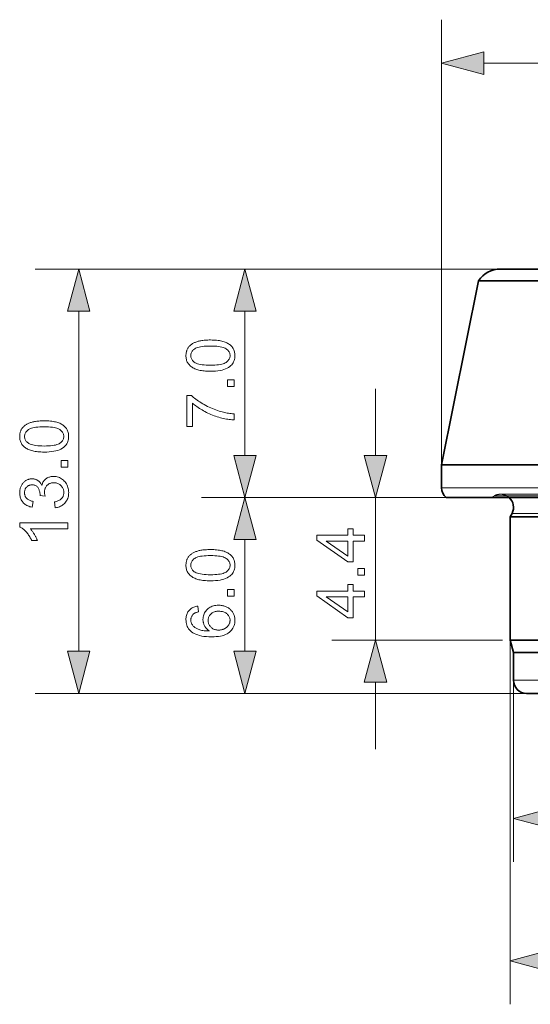
# Model space of a CAD drawing. Extents: x 8 to 406, y 8 to 280.
# Drawn here: x 47 to 70, y 90 to 135 of the extents above; entities that cross this region are included whole.
import ezdxf

# ---------------------------------------------------------------- set-up
doc = ezdxf.new("R2010")
doc.units = 0
doc.linetypes.add('DASHED', pattern=[15, 12, -3])

msp = doc.modelspace()

# ---------------------------------------------------------------- linework, layer by layer
at = {"color": 7, "lineweight": 13}
for p, q in [((66.111, 114.3), (66.111, 134.757)), ((68.043, 132.757), (97.479, 132.757)), ((66.111, 113.25), (97.373, 113.25)), ((69.343, 112.073), (94.536, 112.073)), ((69.411, 104.4), (94.477, 104.4)), ((68.011, 103.8), (47.451, 103.8))]:
    msp.add_line(p, q, dxfattribs=at)
at = {"color": 7, "lineweight": 13, "ltscale": 0.483837}
msp.add_line((66.805, 123.3), (47.451, 123.3), dxfattribs=at)
at = {"color": 7, "lineweight": 13, "ltscale": 0.343048}
msp.add_line((68.805, 123.3), (55.083, 123.3), dxfattribs=at)
at = {"color": 7, "lineweight": 35}
for p, q in [((68.805, 123.3), (95.009, 123.3)), ((67.803, 122.761), (95.888, 122.761)), ((66.111, 114.3), (97.373, 114.3)), ((66.314, 112.8), (97.195, 112.8)), ((69.261, 111.915), (94.609, 111.915)), ((69.261, 106.24), (94.609, 106.24)), ((69.411, 105.68), (94.477, 105.68)), ((70.011, 103.8), (93.95, 103.8))]:
    msp.add_line(p, q, dxfattribs=at)
at = {"color": 7, "lineweight": 35, "ltscale": 0.215711}
msp.add_line((67.803, 122.761), (66.111, 114.3), dxfattribs=at)
at = {"color": 7, "linetype": 'DASHED', "lineweight": 13, "ltscale": 0.045777}
msp.add_line((67.803, 122.761), (69.634, 122.761), dxfattribs=at)
at = {"color": 7, "linetype": 'DASHED', "lineweight": 13}
for p, q in [((69.634, 122.761), (97.719, 122.761)), ((68.149, 114.3), (99.411, 114.3)), ((68.149, 113.25), (99.411, 113.25)), ((68.534, 112.882), (95.247, 112.882)), ((95.003, 112.95), (68.811, 112.95))]:
    msp.add_line(p, q, dxfattribs=at)
at = {"color": 7, "lineweight": 13, "ltscale": 0.390907}
msp.add_line((49.451, 105.732), (49.451, 121.368), dxfattribs=at)
at = {"color": 7, "lineweight": 13, "ltscale": 0.165907}
msp.add_line((57.083, 114.732), (57.083, 121.368), dxfattribs=at)
at = {"color": 7, "lineweight": 13, "ltscale": 0.076704}
for p, q in [((63.078, 114.732), (63.078, 117.8)), ((63.078, 101.24), (63.078, 104.308))]:
    msp.add_line(p, q, dxfattribs=at)
at = {"color": 7, "linetype": 'DASHED', "lineweight": 13, "ltscale": 0.050956}
for p, q in [((66.111, 114.3), (68.149, 114.3)), ((66.111, 113.25), (68.149, 113.25))]:
    msp.add_line(p, q, dxfattribs=at)
at = {"color": 7, "lineweight": 35, "ltscale": 0.026251}
msp.add_line((66.111, 114.3), (66.111, 113.25), dxfattribs=at)
at = {"color": 7, "lineweight": 13, "ltscale": 0.280783}
msp.add_line((66.314, 112.8), (55.083, 112.8), dxfattribs=at)
msp.add_line((66.314, 112.8), (55.083, 112.8), dxfattribs=at)
at = {"color": 7, "lineweight": 13, "ltscale": 0.080916}
msp.add_line((64.314, 112.8), (61.078, 112.8), dxfattribs=at)
at = {"color": 7, "lineweight": 13, "ltscale": 0.163995}
msp.add_line((63.078, 106.24), (63.078, 112.8), dxfattribs=at)
at = {"color": 7, "linetype": 'DASHED', "lineweight": 13, "ltscale": 0.004451}
msp.add_line((68.534, 112.882), (68.376, 112.8), dxfattribs=at)
at = {"color": 7, "linetype": 'DASHED', "lineweight": 13, "ltscale": 0.042693}
msp.add_line((68.811, 112.95), (70.519, 112.95), dxfattribs=at)
at = {"color": 7, "lineweight": 35, "ltscale": 0.004451}
msp.add_line((69.343, 112.073), (69.261, 111.915), dxfattribs=at)
at = {"color": 7, "linetype": 'DASHED', "lineweight": 13, "ltscale": 0.041316}
for p, q in [((69.261, 111.915), (70.914, 111.915)), ((69.261, 106.24), (70.914, 106.24))]:
    msp.add_line(p, q, dxfattribs=at)
at = {"color": 7, "lineweight": 35, "ltscale": 0.141871}
msp.add_line((69.261, 111.915), (69.261, 106.24), dxfattribs=at)
at = {"color": 7, "linetype": 'DASHED', "lineweight": 13, "ltscale": 0.041064}
msp.add_line((69.343, 112.073), (70.986, 112.073), dxfattribs=at)
at = {"color": 7, "lineweight": 13, "ltscale": 0.128407}
msp.add_line((57.083, 105.732), (57.083, 110.868), dxfattribs=at)
at = {"color": 7, "lineweight": 13, "ltscale": 0.195904}
msp.add_line((68.914, 106.24), (61.078, 106.24), dxfattribs=at)
at = {"color": 7, "lineweight": 13, "ltscale": 0.418223}
msp.add_line((69.261, 106.24), (69.261, 89.511), dxfattribs=at)
at = {"color": 7, "lineweight": 35, "ltscale": 0.014489}
msp.add_line((69.411, 105.68), (69.261, 106.24), dxfattribs=at)
at = {"color": 7, "linetype": 'DASHED', "lineweight": 13, "ltscale": 0.040857}
for p, q in [((69.411, 105.68), (71.045, 105.68)), ((69.411, 104.4), (71.045, 104.4))]:
    msp.add_line(p, q, dxfattribs=at)
at = {"color": 7, "lineweight": 35, "ltscale": 0.03201}
msp.add_line((69.411, 105.68), (69.411, 104.4), dxfattribs=at)
at = {"color": 7, "lineweight": 13, "ltscale": 0.208621}
msp.add_line((69.411, 104.4), (69.411, 96.055), dxfattribs=at)
at = {"color": 7, "lineweight": 13, "ltscale": 0.373204}
msp.add_line((70.011, 103.8), (55.083, 103.8), dxfattribs=at)
at = {"color": 7, "lineweight": 13}
for points in [[(68.043, 133.275), (66.111, 132.757), (68.043, 132.24)], [(49.969, 121.368), (49.451, 123.3), (48.934, 121.368)], [(57.601, 121.368), (57.083, 123.3), (56.565, 121.368)], [(55.498, 118.604), (55.422, 118.605), (55.348, 118.608), (55.278, 118.612), (55.21, 118.617), (55.146, 118.625), (55.085, 118.633), (55.026, 118.644), (54.971, 118.656), (54.919, 118.669), (54.87, 118.685), (54.824, 118.702), (54.779, 118.72), (54.737, 118.74), (54.697, 118.761), (54.659, 118.785), (54.624, 118.809), (54.59, 118.835), (54.559, 118.863), (54.53, 118.892), (54.503, 118.923), (54.479, 118.956), (54.457, 118.99), (54.437, 119.026), (54.42, 119.063), (54.406, 119.102), (54.395, 119.143), (54.386, 119.185), (54.379, 119.229), (54.375, 119.275), (54.374, 119.322), (54.375, 119.357), (54.377, 119.391), (54.38, 119.424), (54.385, 119.456), (54.392, 119.488), (54.4, 119.519), (54.409, 119.548), (54.42, 119.577), (54.432, 119.605), (54.445, 119.632), (54.46, 119.659), (54.476, 119.684), (54.494, 119.708), (54.512, 119.732), (54.532, 119.754), (54.554, 119.776), (54.576, 119.797), (54.6, 119.816), (54.625, 119.835), (54.651, 119.853), (54.678, 119.87), (54.707, 119.886), (54.737, 119.902), (54.768, 119.917), (54.8, 119.931), (54.833, 119.944), (54.868, 119.956), (54.903, 119.968), (54.94, 119.979), (54.978, 119.99), (55.018, 119.999), (55.061, 120.007), (55.106, 120.015), (55.154, 120.021), (55.204, 120.027), (55.258, 120.031), (55.314, 120.035), (55.373, 120.037), (55.434, 120.039), (55.498, 120.039), (55.574, 120.038), (55.647, 120.036), (55.717, 120.032), (55.784, 120.026), (55.848, 120.019), (55.909, 120.01), (55.967, 120), (56.022, 119.988), (56.074, 119.975), (56.123, 119.96), (56.17, 119.943), (56.214, 119.925), (56.256, 119.905), (56.296, 119.883), (56.334, 119.86), (56.37, 119.836), (56.403, 119.81), (56.434, 119.782), (56.464, 119.753), (56.491, 119.722), (56.515, 119.689), (56.537, 119.655), (56.557, 119.619), (56.574, 119.582), (56.588, 119.543), (56.6, 119.502), (56.609, 119.459), (56.615, 119.415), (56.619, 119.369), (56.621, 119.322), (56.618, 119.26), (56.611, 119.2), (56.6, 119.143), (56.584, 119.089), (56.564, 119.038), (56.538, 118.989), (56.509, 118.943), (56.475, 118.9), (56.436, 118.86), (56.392, 118.822), (56.334, 118.781), (56.269, 118.744), (56.197, 118.711), (56.118, 118.683), (56.032, 118.659), (55.939, 118.639), (55.839, 118.624), (55.732, 118.613), (55.619, 118.607)], [(55.498, 118.882), (55.603, 118.883), (55.7, 118.887), (55.79, 118.893), (55.873, 118.902), (55.949, 118.914), (56.018, 118.928), (56.079, 118.944), (56.133, 118.963), (56.18, 118.985), (56.219, 119.009), (56.253, 119.035), (56.284, 119.062), (56.311, 119.09), (56.334, 119.12), (56.354, 119.151), (56.37, 119.182), (56.382, 119.215), (56.391, 119.25), (56.397, 119.285), (56.398, 119.322), (56.397, 119.358), (56.391, 119.394), (56.382, 119.428), (56.37, 119.461), (56.353, 119.493), (56.334, 119.524), (56.31, 119.553), (56.283, 119.582), (56.253, 119.609), (56.218, 119.635), (56.179, 119.659), (56.132, 119.68), (56.078, 119.699), (56.017, 119.716), (55.948, 119.73), (55.873, 119.741), (55.79, 119.75), (55.7, 119.756), (55.602, 119.76), (55.498, 119.761), (55.393, 119.76), (55.295, 119.756), (55.205, 119.75), (55.122, 119.741), (55.046, 119.73), (54.977, 119.716), (54.916, 119.699), (54.862, 119.68), (54.816, 119.659), (54.776, 119.635), (54.742, 119.609), (54.712, 119.581), (54.685, 119.553), (54.662, 119.523), (54.642, 119.492), (54.626, 119.46), (54.614, 119.427), (54.605, 119.392), (54.599, 119.356), (54.598, 119.319), (54.599, 119.282), (54.604, 119.247), (54.612, 119.214), (54.623, 119.182), (54.637, 119.151), (54.654, 119.122), (54.675, 119.095), (54.698, 119.069), (54.725, 119.045), (54.755, 119.022), (54.799, 118.995), (54.849, 118.971), (54.907, 118.95), (54.971, 118.932), (55.041, 118.917), (55.119, 118.904), (55.204, 118.895), (55.295, 118.888), (55.393, 118.883)], [(56.583, 117.902), (56.275, 117.902), (56.275, 118.21), (56.583, 118.21)], [(54.671, 116.059), (54.412, 116.059), (54.412, 117.483), (54.622, 117.483), (54.668, 117.441), (54.717, 117.4), (54.769, 117.358), (54.824, 117.316), (54.882, 117.274), (54.943, 117.233), (55.007, 117.191), (55.074, 117.15), (55.143, 117.108), (55.216, 117.067), (55.29, 117.027), (55.365, 116.988), (55.44, 116.952), (55.516, 116.917), (55.592, 116.884), (55.668, 116.853), (55.745, 116.824), (55.822, 116.797), (55.9, 116.772), (55.978, 116.748), (56.034, 116.732), (56.091, 116.718), (56.149, 116.705), (56.208, 116.693), (56.268, 116.682), (56.329, 116.672), (56.391, 116.663), (56.454, 116.656), (56.518, 116.65), (56.583, 116.645), (56.583, 116.367), (56.53, 116.369), (56.475, 116.372), (56.418, 116.378), (56.358, 116.385), (56.296, 116.395), (56.233, 116.406), (56.167, 116.419), (56.098, 116.434), (56.028, 116.45), (55.956, 116.469), (55.882, 116.489), (55.81, 116.511), (55.738, 116.535), (55.666, 116.561), (55.595, 116.588), (55.524, 116.617), (55.454, 116.647), (55.384, 116.679), (55.315, 116.713), (55.247, 116.749), (55.179, 116.786), (55.114, 116.823), (55.051, 116.86), (54.991, 116.898), (54.932, 116.937), (54.876, 116.976), (54.821, 117.016), (54.769, 117.055), (54.719, 117.096), (54.671, 117.137)], [(47.866, 114.889), (47.79, 114.89), (47.717, 114.892), (47.646, 114.896), (47.579, 114.902), (47.514, 114.909), (47.453, 114.918), (47.395, 114.928), (47.34, 114.94), (47.288, 114.954), (47.238, 114.969), (47.192, 114.986), (47.148, 115.005), (47.106, 115.024), (47.066, 115.046), (47.028, 115.069), (46.992, 115.094), (46.959, 115.12), (46.928, 115.148), (46.898, 115.177), (46.872, 115.208), (46.847, 115.24), (46.825, 115.275), (46.806, 115.31), (46.789, 115.348), (46.775, 115.387), (46.763, 115.427), (46.754, 115.47), (46.748, 115.514), (46.744, 115.559), (46.742, 115.606), (46.743, 115.641), (46.745, 115.675), (46.749, 115.709), (46.754, 115.741), (46.76, 115.773), (46.768, 115.803), (46.777, 115.833), (46.788, 115.862), (46.8, 115.89), (46.814, 115.917), (46.829, 115.943), (46.845, 115.969), (46.862, 115.993), (46.881, 116.016), (46.901, 116.039), (46.922, 116.061), (46.944, 116.081), (46.968, 116.101), (46.993, 116.12), (47.019, 116.138), (47.047, 116.155), (47.075, 116.171), (47.105, 116.186), (47.136, 116.201), (47.168, 116.215), (47.202, 116.229), (47.236, 116.241), (47.272, 116.253), (47.309, 116.264), (47.347, 116.274), (47.386, 116.284), (47.429, 116.292), (47.474, 116.299), (47.522, 116.306), (47.573, 116.311), (47.626, 116.316), (47.682, 116.319), (47.741, 116.322), (47.802, 116.323), (47.866, 116.324), (47.942, 116.323), (48.015, 116.32), (48.085, 116.317), (48.152, 116.311), (48.216, 116.304), (48.277, 116.295), (48.335, 116.285), (48.39, 116.273), (48.442, 116.259), (48.492, 116.244), (48.538, 116.227), (48.582, 116.209), (48.625, 116.189), (48.665, 116.168), (48.702, 116.145), (48.738, 116.12), (48.772, 116.094), (48.803, 116.066), (48.832, 116.037), (48.859, 116.006), (48.884, 115.974), (48.906, 115.94), (48.925, 115.904), (48.942, 115.866), (48.957, 115.827), (48.968, 115.786), (48.977, 115.744), (48.984, 115.7), (48.988, 115.654), (48.989, 115.606), (48.987, 115.544), (48.98, 115.485), (48.968, 115.428), (48.953, 115.374), (48.932, 115.322), (48.907, 115.274), (48.877, 115.228), (48.843, 115.185), (48.804, 115.144), (48.761, 115.107), (48.703, 115.065), (48.637, 115.028), (48.565, 114.996), (48.486, 114.967), (48.4, 114.943), (48.307, 114.924), (48.207, 114.909), (48.101, 114.898), (47.987, 114.891)], [(47.866, 115.167), (47.971, 115.168), (48.069, 115.172), (48.159, 115.178), (48.242, 115.187), (48.318, 115.198), (48.386, 115.212), (48.447, 115.229), (48.501, 115.248), (48.548, 115.269), (48.588, 115.293), (48.622, 115.319), (48.652, 115.347), (48.679, 115.375), (48.702, 115.404), (48.722, 115.435), (48.738, 115.467), (48.751, 115.5), (48.76, 115.534), (48.765, 115.57), (48.767, 115.606), (48.765, 115.643), (48.76, 115.678), (48.751, 115.713), (48.738, 115.746), (48.722, 115.778), (48.702, 115.808), (48.679, 115.838), (48.652, 115.866), (48.621, 115.893), (48.587, 115.919), (48.547, 115.943), (48.5, 115.965), (48.446, 115.984), (48.385, 116), (48.317, 116.014), (48.241, 116.026), (48.158, 116.035), (48.068, 116.041), (47.971, 116.045), (47.866, 116.046), (47.761, 116.045), (47.664, 116.041), (47.573, 116.035), (47.49, 116.026), (47.414, 116.014), (47.346, 116), (47.285, 115.984), (47.231, 115.965), (47.184, 115.943), (47.145, 115.919), (47.111, 115.893), (47.08, 115.866), (47.054, 115.838), (47.03, 115.808), (47.011, 115.777), (46.995, 115.745), (46.982, 115.711), (46.973, 115.676), (46.968, 115.641), (46.966, 115.603), (46.968, 115.567), (46.972, 115.532), (46.98, 115.498), (46.991, 115.466), (47.005, 115.436), (47.023, 115.407), (47.043, 115.38), (47.067, 115.354), (47.094, 115.329), (47.124, 115.306), (47.167, 115.28), (47.218, 115.256), (47.275, 115.235), (47.339, 115.217), (47.41, 115.202), (47.488, 115.189), (47.572, 115.179), (47.663, 115.172), (47.762, 115.168)], [(48.951, 114.187), (48.644, 114.187), (48.644, 114.494), (48.951, 114.494)], [(56.565, 114.732), (57.083, 112.8), (57.601, 114.732)], [(62.56, 114.732), (63.078, 112.8), (63.595, 114.732)], [(48.371, 112.327), (48.335, 112.597), (48.379, 112.607), (48.421, 112.619), (48.461, 112.631), (48.498, 112.645), (48.532, 112.66), (48.564, 112.677), (48.593, 112.695), (48.62, 112.714), (48.644, 112.734), (48.666, 112.756), (48.685, 112.779), (48.702, 112.802), (48.717, 112.827), (48.73, 112.853), (48.742, 112.88), (48.751, 112.908), (48.758, 112.936), (48.763, 112.966), (48.766, 112.997), (48.767, 113.028), (48.766, 113.066), (48.762, 113.102), (48.755, 113.137), (48.746, 113.171), (48.734, 113.204), (48.719, 113.236), (48.702, 113.266), (48.682, 113.295), (48.66, 113.323), (48.635, 113.35), (48.608, 113.375), (48.579, 113.397), (48.55, 113.417), (48.519, 113.434), (48.487, 113.449), (48.454, 113.46), (48.419, 113.47), (48.383, 113.476), (48.346, 113.48), (48.308, 113.481), (48.271, 113.48), (48.236, 113.477), (48.202, 113.47), (48.169, 113.462), (48.138, 113.451), (48.108, 113.438), (48.079, 113.422), (48.052, 113.404), (48.026, 113.383), (48.001, 113.36), (47.978, 113.335), (47.957, 113.309), (47.939, 113.281), (47.923, 113.252), (47.91, 113.222), (47.899, 113.19), (47.891, 113.157), (47.885, 113.123), (47.881, 113.088), (47.88, 113.051), (47.88, 113.035), (47.881, 113.019), (47.883, 113.001), (47.885, 112.983), (47.888, 112.965), (47.891, 112.945), (47.895, 112.925), (47.899, 112.904), (47.904, 112.883), (47.91, 112.86), (47.673, 112.89), (47.673, 112.895), (47.674, 112.9), (47.674, 112.905), (47.675, 112.91), (47.675, 112.914), (47.675, 112.919), (47.676, 112.923), (47.676, 112.927), (47.676, 112.93), (47.676, 112.934), (47.675, 112.968), (47.672, 113.001), (47.668, 113.034), (47.661, 113.066), (47.653, 113.098), (47.643, 113.128), (47.632, 113.158), (47.618, 113.188), (47.603, 113.216), (47.586, 113.244), (47.567, 113.27), (47.546, 113.294), (47.523, 113.315), (47.498, 113.333), (47.471, 113.348), (47.443, 113.36), (47.412, 113.37), (47.379, 113.377), (47.345, 113.381), (47.308, 113.382), (47.279, 113.381), (47.251, 113.378), (47.224, 113.373), (47.198, 113.366), (47.172, 113.357), (47.148, 113.346), (47.125, 113.333), (47.103, 113.318), (47.082, 113.301), (47.062, 113.282), (47.044, 113.261), (47.027, 113.239), (47.012, 113.216), (47, 113.192), (46.989, 113.167), (46.98, 113.14), (46.973, 113.112), (46.968, 113.083), (46.966, 113.053), (46.965, 113.022), (46.966, 112.991), (46.969, 112.961), (46.973, 112.932), (46.98, 112.905), (46.989, 112.878), (47, 112.852), (47.013, 112.827), (47.028, 112.804), (47.045, 112.781), (47.064, 112.76), (47.084, 112.739), (47.107, 112.721), (47.132, 112.703), (47.159, 112.688), (47.187, 112.673), (47.218, 112.66), (47.251, 112.649), (47.285, 112.639), (47.322, 112.631), (47.361, 112.624), (47.313, 112.354), (47.26, 112.366), (47.209, 112.379), (47.161, 112.395), (47.115, 112.414), (47.072, 112.435), (47.031, 112.459), (46.992, 112.485), (46.956, 112.514), (46.923, 112.546), (46.892, 112.579), (46.863, 112.615), (46.838, 112.653), (46.816, 112.693), (46.796, 112.734), (46.78, 112.776), (46.766, 112.821), (46.756, 112.867), (46.748, 112.915), (46.744, 112.965), (46.742, 113.016), (46.743, 113.052), (46.746, 113.087), (46.749, 113.122), (46.755, 113.156), (46.762, 113.189), (46.77, 113.222), (46.78, 113.254), (46.792, 113.286), (46.805, 113.317), (46.82, 113.348), (46.836, 113.377), (46.853, 113.406), (46.871, 113.432), (46.891, 113.458), (46.911, 113.482), (46.933, 113.504), (46.956, 113.525), (46.979, 113.545), (47.004, 113.563), (47.031, 113.58), (47.057, 113.595), (47.085, 113.609), (47.112, 113.621), (47.14, 113.631), (47.168, 113.64), (47.197, 113.647), (47.226, 113.653), (47.255, 113.657), (47.284, 113.659), (47.314, 113.66), (47.342, 113.659), (47.37, 113.657), (47.397, 113.653), (47.424, 113.648), (47.45, 113.641), (47.476, 113.632), (47.501, 113.622), (47.526, 113.611), (47.55, 113.598), (47.574, 113.583), (47.597, 113.567), (47.619, 113.55), (47.64, 113.531), (47.66, 113.51), (47.679, 113.488), (47.697, 113.465), (47.714, 113.44), (47.73, 113.414), (47.746, 113.386), (47.76, 113.357), (47.77, 113.395), (47.782, 113.431), (47.796, 113.466), (47.811, 113.499), (47.829, 113.53), (47.849, 113.56), (47.87, 113.587), (47.894, 113.613), (47.919, 113.637), (47.947, 113.66), (47.976, 113.68), (48.006, 113.699), (48.038, 113.715), (48.072, 113.729), (48.106, 113.741), (48.143, 113.751), (48.18, 113.758), (48.219, 113.764), (48.26, 113.767), (48.302, 113.768), (48.358, 113.766), (48.413, 113.76), (48.467, 113.749), (48.518, 113.734), (48.568, 113.715), (48.616, 113.692), (48.662, 113.665), (48.707, 113.634), (48.749, 113.598), (48.79, 113.558), (48.828, 113.515), (48.862, 113.469), (48.892, 113.422), (48.918, 113.372), (48.94, 113.32), (48.958, 113.266), (48.972, 113.209), (48.982, 113.151), (48.988, 113.09), (48.991, 113.027), (48.989, 112.97), (48.984, 112.915), (48.975, 112.862), (48.963, 112.811), (48.947, 112.762), (48.928, 112.714), (48.906, 112.669), (48.88, 112.626), (48.851, 112.585), (48.818, 112.546), (48.782, 112.509), (48.745, 112.476), (48.705, 112.446), (48.664, 112.419), (48.62, 112.395), (48.574, 112.375), (48.526, 112.358), (48.476, 112.345), (48.425, 112.334)], [(57.601, 110.868), (57.083, 112.8), (56.565, 110.868)], [(48.951, 111.634), (48.951, 111.364), (47.23, 111.364), (47.249, 111.344), (47.267, 111.322), (47.286, 111.3), (47.305, 111.276), (47.323, 111.251), (47.342, 111.225), (47.36, 111.198), (47.379, 111.169), (47.398, 111.139), (47.416, 111.108), (47.434, 111.077), (47.452, 111.046), (47.468, 111.016), (47.483, 110.987), (47.498, 110.958), (47.511, 110.93), (47.524, 110.902), (47.535, 110.875), (47.546, 110.849), (47.556, 110.824), (47.295, 110.824), (47.273, 110.868), (47.25, 110.912), (47.227, 110.954), (47.202, 110.996), (47.177, 111.036), (47.151, 111.075), (47.124, 111.113), (47.095, 111.15), (47.066, 111.185), (47.037, 111.22), (47.006, 111.253), (46.976, 111.284), (46.946, 111.313), (46.917, 111.34), (46.887, 111.365), (46.858, 111.388), (46.829, 111.409), (46.8, 111.428), (46.771, 111.445), (46.742, 111.46), (46.742, 111.634)], [(62.578, 110.794), (62.051, 110.794), (62.051, 109.84), (61.803, 109.84), (60.378, 110.844), (60.378, 111.064), (61.803, 111.064), (61.803, 111.361), (62.051, 111.361), (62.051, 111.064), (62.578, 111.064)], [(55.498, 108.973), (55.422, 108.974), (55.348, 108.976), (55.278, 108.98), (55.21, 108.986), (55.146, 108.993), (55.085, 109.002), (55.026, 109.012), (54.971, 109.024), (54.919, 109.038), (54.87, 109.053), (54.824, 109.07), (54.779, 109.089), (54.737, 109.108), (54.697, 109.13), (54.659, 109.153), (54.624, 109.178), (54.59, 109.204), (54.559, 109.232), (54.53, 109.261), (54.503, 109.292), (54.479, 109.324), (54.457, 109.358), (54.437, 109.394), (54.42, 109.432), (54.406, 109.471), (54.395, 109.511), (54.386, 109.554), (54.379, 109.598), (54.375, 109.643), (54.374, 109.69), (54.375, 109.725), (54.377, 109.759), (54.38, 109.793), (54.385, 109.825), (54.392, 109.857), (54.4, 109.887), (54.409, 109.917), (54.42, 109.946), (54.432, 109.974), (54.445, 110.001), (54.46, 110.027), (54.476, 110.053), (54.494, 110.077), (54.512, 110.1), (54.532, 110.123), (54.554, 110.144), (54.576, 110.165), (54.6, 110.185), (54.625, 110.204), (54.651, 110.222), (54.678, 110.239), (54.707, 110.255), (54.737, 110.27), (54.768, 110.285), (54.8, 110.299), (54.833, 110.313), (54.868, 110.325), (54.903, 110.337), (54.94, 110.348), (54.978, 110.358), (55.018, 110.368), (55.061, 110.376), (55.106, 110.383), (55.154, 110.39), (55.204, 110.395), (55.258, 110.4), (55.314, 110.403), (55.373, 110.406), (55.434, 110.407), (55.498, 110.408), (55.574, 110.407), (55.647, 110.404), (55.717, 110.4), (55.784, 110.395), (55.848, 110.388), (55.909, 110.379), (55.967, 110.369), (56.022, 110.357), (56.074, 110.343), (56.123, 110.328), (56.17, 110.311), (56.214, 110.293), (56.256, 110.273), (56.296, 110.252), (56.334, 110.229), (56.37, 110.204), (56.403, 110.178), (56.434, 110.15), (56.464, 110.121), (56.491, 110.09), (56.515, 110.058), (56.537, 110.024), (56.557, 109.988), (56.574, 109.95), (56.588, 109.911), (56.6, 109.87), (56.609, 109.828), (56.615, 109.784), (56.619, 109.738), (56.621, 109.69), (56.618, 109.628), (56.611, 109.569), (56.6, 109.512), (56.584, 109.458), (56.564, 109.406), (56.538, 109.358), (56.509, 109.312), (56.475, 109.269), (56.436, 109.228), (56.392, 109.191), (56.334, 109.149), (56.269, 109.112), (56.197, 109.08), (56.118, 109.051), (56.032, 109.027), (55.939, 109.008), (55.839, 108.993), (55.732, 108.982), (55.619, 108.975)], [(61.803, 110.794), (60.811, 110.794), (61.803, 110.105)], [(55.498, 109.251), (55.603, 109.252), (55.7, 109.256), (55.79, 109.262), (55.873, 109.271), (55.949, 109.282), (56.018, 109.296), (56.079, 109.313), (56.133, 109.332), (56.18, 109.353), (56.219, 109.377), (56.253, 109.403), (56.284, 109.431), (56.311, 109.459), (56.334, 109.488), (56.354, 109.519), (56.37, 109.551), (56.382, 109.584), (56.391, 109.618), (56.397, 109.654), (56.398, 109.69), (56.397, 109.727), (56.391, 109.762), (56.382, 109.797), (56.37, 109.83), (56.353, 109.862), (56.334, 109.892), (56.31, 109.922), (56.283, 109.95), (56.253, 109.977), (56.218, 110.003), (56.179, 110.027), (56.132, 110.049), (56.078, 110.068), (56.017, 110.084), (55.948, 110.098), (55.873, 110.11), (55.79, 110.119), (55.7, 110.125), (55.602, 110.129), (55.498, 110.13), (55.393, 110.129), (55.295, 110.125), (55.205, 110.119), (55.122, 110.11), (55.046, 110.098), (54.977, 110.084), (54.916, 110.068), (54.862, 110.049), (54.816, 110.027), (54.776, 110.003), (54.742, 109.977), (54.712, 109.95), (54.685, 109.922), (54.662, 109.892), (54.642, 109.861), (54.626, 109.829), (54.614, 109.795), (54.605, 109.76), (54.599, 109.725), (54.598, 109.687), (54.599, 109.651), (54.604, 109.616), (54.612, 109.582), (54.623, 109.55), (54.637, 109.52), (54.654, 109.491), (54.675, 109.464), (54.698, 109.438), (54.725, 109.413), (54.755, 109.39), (54.799, 109.364), (54.849, 109.34), (54.907, 109.319), (54.971, 109.301), (55.041, 109.286), (55.119, 109.273), (55.204, 109.263), (55.295, 109.256), (55.393, 109.252)], [(62.578, 109.226), (62.27, 109.226), (62.27, 109.534), (62.578, 109.534)], [(62.578, 108.231), (62.051, 108.231), (62.051, 107.277), (61.803, 107.277), (60.378, 108.281), (60.378, 108.501), (61.803, 108.501), (61.803, 108.798), (62.051, 108.798), (62.051, 108.501), (62.578, 108.501)], [(56.583, 108.271), (56.275, 108.271), (56.275, 108.578), (56.583, 108.578)], [(61.803, 108.231), (60.811, 108.231), (61.803, 107.542)], [(54.922, 107.811), (54.943, 107.543), (54.912, 107.535), (54.883, 107.527), (54.855, 107.519), (54.829, 107.509), (54.805, 107.499), (54.783, 107.489), (54.763, 107.478), (54.744, 107.466), (54.727, 107.454), (54.712, 107.441), (54.69, 107.418), (54.67, 107.395), (54.653, 107.37), (54.638, 107.345), (54.625, 107.318), (54.615, 107.291), (54.607, 107.262), (54.601, 107.233), (54.597, 107.202), (54.596, 107.171), (54.597, 107.145), (54.599, 107.12), (54.603, 107.096), (54.608, 107.072), (54.614, 107.049), (54.622, 107.027), (54.631, 107.005), (54.642, 106.984), (54.654, 106.964), (54.668, 106.944), (54.688, 106.919), (54.709, 106.895), (54.732, 106.872), (54.756, 106.851), (54.783, 106.83), (54.811, 106.81), (54.84, 106.792), (54.872, 106.775), (54.905, 106.758), (54.94, 106.743), (54.977, 106.729), (55.017, 106.716), (55.061, 106.705), (55.107, 106.695), (55.156, 106.687), (55.209, 106.68), (55.264, 106.675), (55.323, 106.67), (55.384, 106.668), (55.449, 106.666), (55.42, 106.686), (55.392, 106.707), (55.366, 106.729), (55.342, 106.751), (55.319, 106.775), (55.298, 106.799), (55.278, 106.824), (55.26, 106.85), (55.243, 106.877), (55.228, 106.905), (55.214, 106.933), (55.202, 106.962), (55.191, 106.991), (55.182, 107.02), (55.174, 107.049), (55.167, 107.079), (55.162, 107.109), (55.159, 107.139), (55.157, 107.17), (55.156, 107.201), (55.158, 107.254), (55.164, 107.306), (55.174, 107.356), (55.188, 107.404), (55.206, 107.451), (55.227, 107.496), (55.253, 107.54), (55.283, 107.582), (55.317, 107.622), (55.355, 107.661), (55.396, 107.697), (55.439, 107.729), (55.485, 107.757), (55.532, 107.782), (55.583, 107.803), (55.635, 107.82), (55.69, 107.833), (55.747, 107.843), (55.807, 107.849), (55.869, 107.85), (55.91, 107.85), (55.95, 107.847), (55.99, 107.842), (56.03, 107.836), (56.068, 107.828), (56.107, 107.818), (56.144, 107.807), (56.181, 107.793), (56.218, 107.778), (56.254, 107.761), (56.288, 107.743), (56.321, 107.723), (56.353, 107.702), (56.383, 107.679), (56.411, 107.655), (56.437, 107.63), (56.462, 107.603), (56.485, 107.576), (56.506, 107.546), (56.526, 107.516), (56.544, 107.484), (56.56, 107.452), (56.574, 107.418), (56.587, 107.384), (56.597, 107.349), (56.605, 107.313), (56.612, 107.277), (56.617, 107.239), (56.62, 107.201), (56.621, 107.162), (56.618, 107.095), (56.611, 107.032), (56.598, 106.97), (56.581, 106.911), (56.558, 106.855), (56.531, 106.801), (56.499, 106.75), (56.462, 106.701), (56.419, 106.655), (56.372, 106.611), (56.319, 106.57), (56.26, 106.534), (56.194, 106.502), (56.122, 106.475), (56.043, 106.451), (55.958, 106.432), (55.867, 106.417), (55.769, 106.406), (55.664, 106.4), (55.554, 106.398), (55.429, 106.4), (55.312, 106.407), (55.202, 106.419), (55.099, 106.436), (55.003, 106.457), (54.914, 106.483), (54.831, 106.513), (54.756, 106.549), (54.688, 106.589), (54.626, 106.633), (54.578, 106.676), (54.535, 106.721), (54.498, 106.77), (54.465, 106.821), (54.437, 106.875), (54.414, 106.931), (54.397, 106.991), (54.384, 107.054), (54.377, 107.119), (54.374, 107.187), (54.375, 107.238), (54.38, 107.287), (54.387, 107.335), (54.397, 107.38), (54.41, 107.423), (54.426, 107.465), (54.445, 107.505), (54.467, 107.543), (54.492, 107.579), (54.52, 107.613), (54.55, 107.644), (54.582, 107.674), (54.617, 107.7), (54.654, 107.724), (54.693, 107.745), (54.734, 107.764), (54.778, 107.78), (54.824, 107.793), (54.872, 107.804)], [(55.87, 106.708), (55.898, 106.709), (55.926, 106.711), (55.953, 106.714), (55.98, 106.718), (56.007, 106.723), (56.033, 106.73), (56.06, 106.738), (56.086, 106.746), (56.112, 106.756), (56.137, 106.768), (56.162, 106.78), (56.186, 106.793), (56.208, 106.808), (56.23, 106.823), (56.25, 106.839), (56.269, 106.856), (56.286, 106.874), (56.303, 106.893), (56.318, 106.913), (56.332, 106.934), (56.344, 106.955), (56.356, 106.977), (56.366, 106.998), (56.374, 107.02), (56.382, 107.043), (56.388, 107.065), (56.392, 107.088), (56.396, 107.111), (56.398, 107.134), (56.398, 107.157), (56.397, 107.191), (56.393, 107.224), (56.386, 107.256), (56.376, 107.286), (56.364, 107.316), (56.349, 107.345), (56.331, 107.373), (56.31, 107.4), (56.287, 107.426), (56.26, 107.451), (56.232, 107.475), (56.201, 107.496), (56.169, 107.514), (56.134, 107.53), (56.098, 107.544), (56.059, 107.555), (56.019, 107.563), (55.976, 107.569), (55.932, 107.573), (55.885, 107.574), (55.841, 107.573), (55.798, 107.57), (55.757, 107.563), (55.718, 107.555), (55.681, 107.544), (55.646, 107.531), (55.613, 107.515), (55.582, 107.497), (55.553, 107.476), (55.526, 107.453), (55.501, 107.428), (55.479, 107.402), (55.459, 107.374), (55.442, 107.345), (55.427, 107.315), (55.416, 107.284), (55.406, 107.252), (55.4, 107.218), (55.396, 107.183), (55.394, 107.147), (55.396, 107.111), (55.4, 107.076), (55.406, 107.042), (55.416, 107.009), (55.427, 106.977), (55.442, 106.947), (55.459, 106.918), (55.479, 106.889), (55.501, 106.862), (55.526, 106.836), (55.553, 106.812), (55.582, 106.79), (55.612, 106.771), (55.644, 106.754), (55.678, 106.74), (55.713, 106.729), (55.75, 106.72), (55.788, 106.714), (55.828, 106.71)], [(63.595, 104.308), (63.078, 106.24), (62.56, 104.308)], [(48.934, 105.732), (49.451, 103.8), (49.969, 105.732)], [(56.565, 105.732), (57.083, 103.8), (57.601, 105.732)], [(71.343, 98.573), (69.411, 98.055), (71.343, 97.537)], [(71.193, 92.029), (69.261, 91.511), (71.193, 90.994)]]:
    msp.add_lwpolyline(points, close=True, dxfattribs=at)
at = {"color": 7, "lineweight": 35}
for centre, radius, start, end in [((68.805, 122.1), 1.2, 89.9995, 146.5794), ((66.711, 113.25), 0.6, 180.0004, 228.59), ((68.811, 112.35), 0.6, 332.5002, 48.5887), ((70.011, 104.4), 0.6, 180, 270.0004)]:
    msp.add_arc(centre, radius, start, end, dxfattribs=at)
at = {"color": 7, "linetype": 'DASHED', "lineweight": 13}
for centre, radius, start, end in [((68.811, 112.348), 0.601, 90.0164, 117.4472), ((68.811, 112.35), 0.6, 48.6025, 89.9902)]:
    msp.add_arc(centre, radius, start, end, dxfattribs=at)
at = {"color": 7, "lineweight": 13}
for points in [[(68.043, 133.275), (66.111, 132.757), (68.043, 133.275), (68.043, 132.24)], [(49.969, 121.368), (49.451, 123.3), (49.969, 121.368), (48.934, 121.368)], [(57.601, 121.368), (57.083, 123.3), (57.601, 121.368), (56.565, 121.368)], [(56.565, 114.732), (57.083, 112.8), (56.565, 114.732), (57.601, 114.732)], [(62.56, 114.732), (63.078, 112.8), (62.56, 114.732), (63.595, 114.732)], [(57.601, 110.868), (57.083, 112.8), (57.601, 110.868), (56.565, 110.868)], [(63.595, 104.308), (63.078, 106.24), (63.595, 104.308), (62.56, 104.308)], [(48.934, 105.732), (49.451, 103.8), (48.934, 105.732), (49.969, 105.732)], [(56.565, 105.732), (57.083, 103.8), (56.565, 105.732), (57.601, 105.732)], [(71.343, 98.573), (69.411, 98.055), (71.343, 98.573), (71.343, 97.537)], [(71.193, 92.029), (69.261, 91.511), (71.193, 92.029), (71.193, 90.994)]]:
    msp.add_solid(points, dxfattribs=at)

doc.saveas('drawing.dxf')
